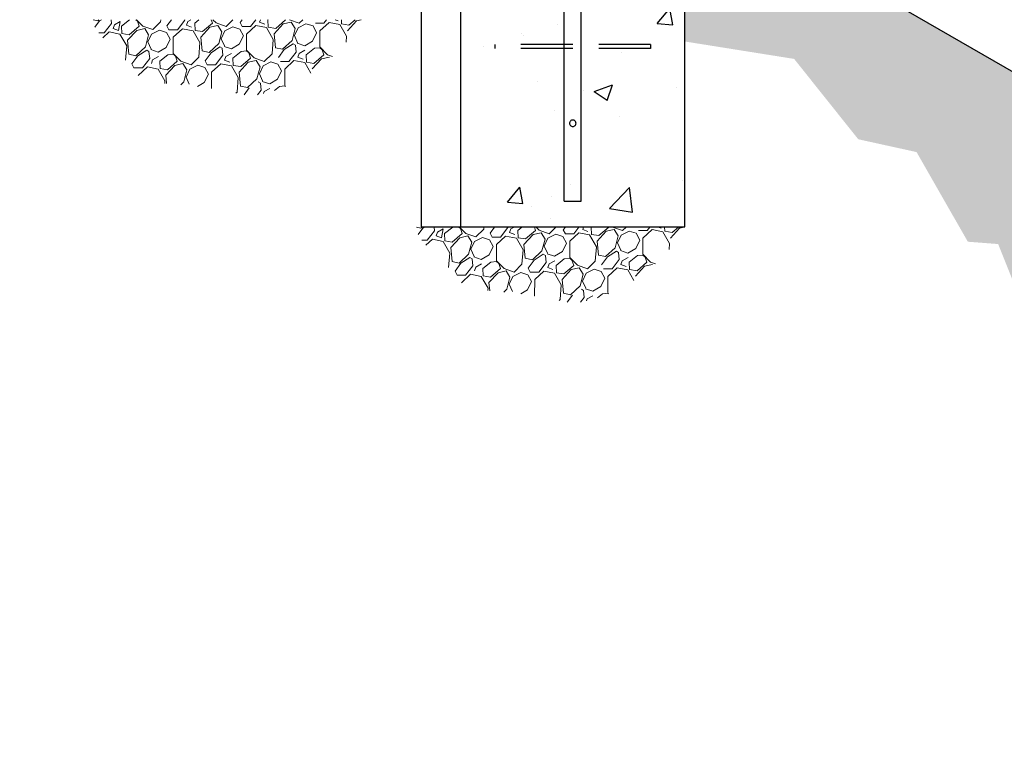
# Model space of a CAD drawing. Extents: x 0 to 1056, y 0 to 842.
# Drawn here: x 365 to 441, y 318 to 374 of the extents above; entities that cross this region are included whole.
import ezdxf

# ---------------------------------------------------------------- set-up
doc = ezdxf.new("R2010")
doc.units = 0
doc.header["$LTSCALE"] = 32
doc.header["$MEASUREMENT"] = 0
doc.linetypes.add('HIDDEN2', pattern=[0.1875, 0.125, -0.0625])
for name, color, linetype in [('DIM', 9, 'CONTINUOUS'), ('HATCH', 9, 'CONTINUOUS'), ('HIDDEN', 3, 'HIDDEN2')]:
    doc.layers.add(name, color=color, linetype=linetype)
doc.layers.add('Hatch (ANSI)', color=9, linetype='CONTINUOUS', lineweight=13)
doc.layers.add('Sketch Geometry (ANSI)', color=7, linetype='CONTINUOUS', lineweight=25)

msp = doc.modelspace()

# ---------------------------------------------------------------- hatches: boundary and pattern name
at = {"layer": 'HATCH'}
h = msp.add_hatch(dxfattribs=at)
h.set_pattern_fill('EARTH', color=256, scale=30, angle=45)
h.set_pattern_definition([(45, (-967.483, -14.3124), (9e-16, 10.606602), [7.5, -7.5]), (45, (-969.4715, -12.324), (9e-16, 10.606602), [7.5, -7.5]), (45, (-971.46, -10.335), (9e-16, 10.606602), [7.5, -7.5]), (135, (-971.46, -9.009), (-10.606602, 9e-16), [7.5, -7.5]), (135, (-969.4715, -7.02), (-10.606602, 9e-16), [7.5, -7.5]), (135, (-967.483, -5.0316), (-10.606602, 9e-16), [7.5, -7.5])])
h.paths.add_polyline_path([(813.71657, 199.39151), (716.5465, 199.39151), (716.5465, 211.39151), (321.74501, 439.33026), (321.74501, 427.33026), (216.76962, 427.33026), (219.40543, 417.62989), (231.42957, 413.933), (244.1474, 417.86095), (260.7962, 412.77773), (272.90909, 414.73269), (279.87682, 413.34022), (290.79295, 415.89309), (291.25747, 421.69508), (301.24456, 424.48003), (304.03165, 424.71211), (314.25101, 421.92716), (323.76359, 421.68031), (329.61447, 419.54139), (335.32264, 412.98204), (341.03082, 410.13014), (348.87956, 412.26906), (350.59201, 412.41166), (358.29804, 410.41533), (358.44075, 404.14117), (363.14999, 399.72074), (366.7176, 399.00777), (369.28627, 394.01696), (377.70583, 396.29847), (382.98589, 396.44106), (391.12004, 394.30214), (391.12004, 386.60204), (392.97519, 383.60755), (394.83035, 381.61123), (395.68657, 378.04636), (403.39261, 380.47047), (408.38726, 380.32787), (416.09329, 378.33155), (415.96454, 372.64904), (424.41874, 371.301), (429.36535, 365.10003), (433.86226, 364.11147), (437.81955, 357.19155), (440.15794, 357.01181), (441.2372, 354.31573), (449.42159, 356.56246), (454.47964, 356.37881), (462.60597, 354.17962), (462.60597, 347.75123), (464.87942, 346.2071), (464.70956, 340.26655), (467.08762, 337.32455), (467.03099, 338.22978), (475.07108, 340.49285), (479.48746, 340.43627), (487.58683, 338.23575), (487.5299, 331.69336), (490.75435, 328.37456), (497.33806, 326.25795), (505.41025, 317.21947), (515.37168, 314.18758), (519.95165, 310.75524), (526.53535, 306.17879), (534.83655, 308.40981), (539.81726, 308.40981), (547.91439, 306.24474), (547.91439, 298.31539), (550.76356, 295.89542), (550.87908, 292.49031), (552.43855, 290.23948), (560.46692, 292.4326), (565.10958, 292.47636), (572.97124, 290.40129), (572.97124, 280.02594), (580.8329, 277.80266), (587.65623, 267.87197), (591.66123, 269.94704), (598.1879, 265.94512), (606.19789, 268.46484), (611.38956, 268.46484), (619.39956, 266.38977), (619.54789, 254.68046), (623.70122, 250.23388), (631.71122, 252.30895), (636.46899, 252.5344), (644.52338, 250.44783), (644.37423, 239.86594), (649.89297, 238.52458), (654.66594, 234.50048), (662.57118, 236.43801), (663.91357, 236.43801), (672.11712, 234.2024), (672.11712, 223.62051), (680.8846, 221.97543), (688.30271, 214.80213), (698.11376, 211.21548), (704.5747, 202.84664), (705.05328, 194.95601), (712.71069, 188.73915), (719.65022, 187.5436), (719.88951, 194.47779), (729.93986, 197.34711), (731.85421, 197.34711), (742.14385, 193.99957), (741.66526, 185.1525), (755.7836, 186.58716), (763.69428, 190.1605), (774.51669, 187.71558), (784.39802, 190.34858), (798.23189, 188.84401), (806.51339, 192.41736), (810.74825, 193.63982)])
h = msp.add_hatch(dxfattribs=at)
h.set_pattern_fill('AR-CONC', color=256, scale=2, style=0)
h.set_pattern_definition([(50, (199.1, 7.995), (14.3452, -1.25504), [1.5, -16.5]), (355, (199.1, 7.995), (-2.77503, 15.04384), [1.2, -13.2]), (100.4514, (200.296, 7.89), (11.57018, 13.7888), [1.2748, -14.02284]), (46.184, (199.1, 11.995), (21.3448, -3.3104), [2.25, -24.75]), (96.6356, (200.88, 11.719), (18.6932, 19.4824), [1.9122, -21.0343]), (351.184, (199.1, 11.995), (18.6932, 19.4824), [1.8, -19.8]), (21, (201.1, 10.995), (11.93814, -8.05238), [1.5, -16.5]), (326, (201.1, 10.995), (4.8663, 14.503), [1.2, -13.2]), (71.4514, (202.095, 10.323), (16.80445, 6.45062), [1.2748, -14.02284]), (37.5, (199.1005, 7.9945), (0.2432, 6.65788), [0, -13.04, 0, -13.4, 0, -13.25]), (7.5, (199.1005, 7.9945), (5.26139, 7.88823), [0, -7.64, 0, -12.74, 0, -5.05]), (327.5, (194.6405, 7.9945), (10.67645, -0.4511), [0, -5, 0, -15.6, 0, -20.7]), (317.5, (192.64, 7.9945), (11.66372, 2.0021), [0, -6.5, 0, -10.36, 0, -14.7])])
h.paths.add_polyline_path([(406.68361, 380.33107), (398.68361, 378.18747), (398.68361, 358.33107), (415.99861, 358.33107), (415.99861, 378.18747), (407.99861, 380.33107)])

# ---------------------------------------------------------------- linework, layer by layer
at = {"layer": 'DIM', "color": 9}
msp.add_line((321.74501, 439.33026), (716.5465, 211.39151), dxfattribs=at)
at = {"layer": 'HATCH'}
for p, q in [((406.68361, 360.33107), (406.68361, 396.28998)), ((407.99861, 360.33107), (407.99861, 395.59396)), ((406.68361, 360.33107), (407.99861, 360.33107)), ((406.68361, 360.33107), (407.99861, 360.33107))]:
    msp.add_line(p, q, dxfattribs=at)
msp.add_open_spline([(407.09111, 366.33107), (407.09111, 366.36282), (407.09753, 366.39644), (407.12313, 366.45792), (407.14231, 366.48582), (407.18635, 366.52985), (407.21425, 366.54905), (407.27576, 366.57466), (407.30939, 366.58107), (407.37284, 366.58107), (407.40647, 366.57466), (407.46798, 366.54905), (407.49588, 366.52985), (407.53992, 366.48582), (407.5591, 366.45792), (407.5847, 366.39644), (407.59111, 366.36282), (407.59111, 366.29932), (407.5847, 366.2657), (407.5591, 366.20421), (407.53992, 366.17632), (407.49588, 366.13228), (407.46798, 366.11309), (407.40647, 366.08747), (407.37284, 366.08107), (407.30939, 366.08107), (407.27576, 366.08747), (407.21425, 366.11309), (407.18635, 366.13228), (407.14231, 366.17632), (407.12313, 366.20421), (407.09753, 366.2657), (407.09111, 366.29932), (407.09111, 366.33107)], degree=3, knots=[0, 0, 0, 0, 0.24195569, 0.24195569, 0.48391138, 0.48391138, 0.72567043, 0.72567043, 0.96742948, 0.96742948, 1.20918853, 1.20918853, 1.45094758, 1.45094758, 1.69290327, 1.69290327, 1.93485896, 1.93485896, 2.17681465, 2.17681465, 2.41877034, 2.41877034, 2.66052939, 2.66052939, 2.90228844, 2.90228844, 3.1440475, 3.1440475, 3.38580655, 3.38580655, 3.62776224, 3.62776224, 3.86971793, 3.86971793, 3.86971793, 3.86971793], dxfattribs=at)
at = {"layer": 'Hatch (ANSI)'}
for p, q in [((370.69468, 374.24993), (370.35098, 374.32451)), ((370.8372, 374.22784), (370.48112, 373.74645)), ((370.77487, 374.32451), (370.69468, 374.24993)), ((370.98346, 374.32451), (370.8372, 374.22784)), ((371.75131, 374.04126), (371.18875, 373.30892)), ((371.72397, 374.32451), (371.75131, 374.04126)), ((371.9823, 373.9381), (371.88161, 373.65059)), ((372.42455, 374.1839), (371.9823, 373.9381)), ((372.28462, 373.49832), (372.42455, 374.1839)), ((373.14875, 374.32451), (372.52536, 373.82026)), ((372.52536, 373.82026), (372.55004, 373.25511)), ((373.12012, 373.16675), (373.88418, 373.82296)), ((373.75388, 374.21363), (373.63287, 374.32451)), ((373.68139, 374.32451), (374.16675, 373.8353)), ((373.88418, 373.82296), (373.75388, 374.21363)), ((374.16675, 373.8353), (374.94327, 373.55778)), ((374.94327, 373.55778), (375.54026, 374.15007)), ((375.54026, 374.15007), (375.55493, 374.32451)), ((376.37766, 374.32451), (376.03421, 373.86021)), ((376.18907, 373.55555), (376.03421, 373.86021)), ((377.40278, 374.28801), (376.84022, 373.55567)), ((377.39926, 374.32451), (377.40278, 374.28801)), ((377.63377, 374.18485), (377.53308, 373.89734)), ((377.53308, 373.89734), (377.93609, 373.74507)), ((377.88506, 374.32451), (377.63377, 374.18485)), ((378.49518, 374.32451), (378.17683, 374.067)), ((378.17683, 374.067), (378.20151, 373.50186)), ((378.64881, 372.98347), (379.35142, 373.75024)), ((378.77159, 373.4135), (379.53565, 374.06971)), ((379.35142, 373.75024), (379.96815, 373.89041)), ((379.53565, 374.06971), (379.45067, 374.32451)), ((379.57767, 374.32451), (379.81823, 374.08205)), ((379.81823, 374.08205), (380.59474, 373.80453)), ((379.96815, 373.89041), (380.27293, 373.39412)), ((380.49652, 373.4605), (381.10584, 373.77022)), ((380.59474, 373.80453), (381.11886, 374.32451)), ((381.10584, 373.77022), (381.65137, 373.59586)), ((381.84661, 374.32451), (381.68568, 374.10696)), ((381.84054, 373.8023), (381.68568, 374.10696)), ((382.49169, 373.80241), (381.84054, 373.8023)), ((382.88482, 373.8762), (382.17727, 373.22246)), ((382.89275, 374.32451), (382.49169, 373.80241)), ((383.71292, 373.71418), (382.88482, 373.8762)), ((383.24774, 374.32451), (383.18455, 374.14409)), ((383.18455, 374.14409), (383.58756, 373.99182)), ((383.8416, 374.32451), (383.8283, 374.31375)), ((383.8283, 374.31375), (383.85298, 373.74861)), ((383.85298, 373.74861), (384.42306, 373.66025)), ((384.30028, 373.23022), (385.00289, 373.99699)), ((384.42306, 373.66025), (385.18712, 374.31646)), ((385.00289, 373.99699), (385.61962, 374.13716)), ((385.18712, 374.31646), (385.18444, 374.32451)), ((385.48168, 374.32451), (386.24621, 374.05128)), ((385.61962, 374.13716), (385.9244, 373.64087)), ((386.14799, 373.70725), (386.75731, 374.01697)), ((386.24621, 374.05127), (386.52162, 374.32451)), ((386.75731, 374.01697), (387.30284, 373.84261)), ((387.5806, 373.31682), (387.30284, 373.84261)), ((388.14316, 374.04916), (387.49201, 374.04904)), ((388.53629, 374.12295), (387.82875, 373.46921)), ((388.35467, 374.32451), (388.14316, 374.04916)), ((389.36439, 373.96093), (388.53629, 374.12295)), ((389.01156, 374.32451), (389.23903, 374.23857)), ((389.88548, 373.04941), (389.36439, 373.96093)), ((389.49008, 374.32451), (389.50445, 373.99536)), ((389.50445, 373.99535), (390.07453, 373.907)), ((389.95175, 373.47697), (390.65436, 374.24374)), ((390.07453, 373.907), (390.56067, 374.32451)), ((390.65436, 374.24374), (391.00975, 374.32451)), ((371.18875, 373.30892), (370.78024, 373.30884)), ((371.58188, 373.3827), (371.07509, 372.91445)), ((372.40998, 373.22068), (371.58188, 373.3827)), ((371.88161, 373.65059), (372.28461, 373.49832)), ((372.93107, 372.30916), (372.40998, 373.22068)), ((372.55004, 373.25511), (373.12012, 373.16675)), ((372.99734, 372.73672), (373.69995, 373.50349)), ((373.69995, 373.50349), (374.31668, 373.64367)), ((374.31668, 373.64366), (374.62146, 373.14737)), ((374.62146, 373.14737), (374.37837, 372.2308)), ((374.56013, 372.60678), (374.84505, 373.21376)), ((374.84505, 373.21375), (375.45437, 373.52347)), ((375.45437, 373.52347), (375.9999, 373.34911)), ((376.27766, 372.82332), (375.9999, 373.34911)), ((376.84022, 373.55567), (376.18907, 373.55555)), ((376.5258, 372.97571), (376.52357, 371.72992)), ((377.23335, 373.62945), (376.5258, 372.97571)), ((378.06145, 373.46743), (377.23335, 373.62945)), ((378.58254, 372.55591), (378.06145, 373.46743)), ((378.20151, 373.50186), (378.77159, 373.4135)), ((378.7522, 371.91216), (378.64881, 372.98347)), ((380.27293, 373.39412), (380.02984, 372.47755)), ((380.2116, 372.85353), (380.49652, 373.4605)), ((381.61718, 372.43361), (381.92913, 373.07007)), ((381.92913, 373.07007), (381.65137, 373.59586)), ((382.17727, 373.22246), (382.17504, 371.97667)), ((384.23401, 372.80266), (383.71292, 373.71418)), ((384.40367, 372.15891), (384.30028, 373.23022)), ((385.9244, 373.64087), (385.68131, 372.7243)), ((385.86307, 373.10028), (386.14799, 373.70725)), ((386.1138, 372.545), (385.86307, 373.10027)), ((387.26865, 372.68035), (387.5806, 373.31682)), ((387.82874, 373.46921), (387.82651, 372.22342)), ((389.84774, 372.60047), (389.88548, 373.04941)), ((372.8379, 371.20096), (372.93107, 372.30916)), ((373.10073, 371.66541), (372.99734, 372.73672)), ((374.37836, 372.2308), (373.64379, 371.54757)), ((374.81086, 372.0515), (374.56013, 372.60678)), ((375.96571, 372.18686), (376.27766, 372.82332)), ((378.48937, 371.44771), (378.58254, 372.55591)), ((380.02984, 372.47755), (379.29526, 371.79431)), ((380.12571, 372.22693), (379.43778, 371.77223)), ((380.30019, 372.1213), (380.12571, 372.22693)), ((380.46233, 372.29825), (380.2116, 372.85353)), ((380.43531, 372.26876), (381.01032, 372.06738)), ((381.01032, 372.06738), (381.61718, 372.4336)), ((384.14084, 371.69445), (384.23401, 372.80266)), ((385.68131, 372.72429), (384.94673, 372.04106)), ((385.77718, 372.47368), (385.08925, 372.01898)), ((385.95166, 372.36805), (385.77718, 372.47368)), ((385.95166, 372.36805), (386.00336, 371.8324)), ((386.08678, 372.51551), (386.66179, 372.31412)), ((386.6618, 372.31412), (387.26865, 372.68035)), ((387.82652, 372.22342), (388.4188, 371.62643)), ((373.64379, 371.54757), (373.10074, 371.66541)), ((373.78631, 371.52548), (373.33185, 370.9111)), ((374.47424, 371.98018), (373.78631, 371.52548)), ((374.64872, 371.87456), (374.47424, 371.98018)), ((374.64872, 371.87456), (374.70042, 371.3389)), ((374.78384, 372.02201), (375.35885, 371.82063)), ((375.37366, 371.48154), (374.93141, 371.23574)), ((375.35885, 371.82063), (375.96571, 372.18686)), ((376.10342, 371.62665), (375.47447, 371.1179)), ((376.52604, 371.67341), (376.10342, 371.62665)), ((376.52357, 371.72992), (377.11586, 371.13294)), ((376.70299, 371.51127), (376.52604, 371.67341)), ((376.83329, 371.1206), (376.70299, 371.51127)), ((377.89238, 370.85542), (378.48937, 371.44771)), ((379.29526, 371.79432), (378.75221, 371.91216)), ((379.43778, 371.77223), (378.98332, 371.15785)), ((380.35189, 371.58565), (379.78933, 370.85331)), ((380.30019, 372.1213), (380.35189, 371.58565)), ((380.58288, 371.48249), (380.48219, 371.19498)), ((381.02513, 371.72829), (380.58288, 371.48249)), ((381.75489, 371.87339), (381.12594, 371.36464)), ((382.17751, 371.92016), (381.75489, 371.87339)), ((382.17504, 371.97667), (382.76733, 371.37968)), ((382.35446, 371.75802), (382.17751, 371.92016)), ((382.48476, 371.36735), (382.35446, 371.75801)), ((383.54385, 371.10217), (384.14084, 371.69445)), ((384.94673, 372.04106), (384.40368, 372.15891)), ((385.08925, 372.01898), (384.63479, 371.4046)), ((386.00336, 371.8324), (385.4408, 371.10005)), ((386.23435, 371.72924), (386.13366, 371.44173)), ((386.6766, 371.97504), (386.23435, 371.72924)), ((387.40636, 372.12014), (386.77741, 371.61139)), ((386.77741, 371.61139), (386.80209, 371.04625)), ((387.37217, 370.95789), (388.13623, 371.6141)), ((387.82898, 372.16691), (387.40636, 372.12014)), ((388.00593, 372.00476), (387.82898, 372.16691)), ((388.13623, 371.6141), (388.00593, 372.00476)), ((388.4188, 371.62643), (388.79563, 371.49176)), ((373.4867, 370.60644), (373.33185, 370.9111)), ((374.70042, 371.3389), (374.13786, 370.60656)), ((374.93141, 371.23574), (374.83072, 370.94823)), ((375.47447, 371.11789), (375.49915, 370.55275)), ((375.94645, 370.03436), (376.64906, 370.80113)), ((376.06923, 370.46439), (376.83329, 371.1206)), ((376.64906, 370.80113), (377.26579, 370.9413)), ((377.11586, 371.13294), (377.89238, 370.85542)), ((377.26579, 370.9413), (377.57057, 370.44501)), ((377.79416, 370.51139), (378.40348, 370.82111)), ((378.40348, 370.82111), (378.94901, 370.64675)), ((379.13817, 370.85319), (378.98332, 371.15785)), ((379.78933, 370.85331), (379.13818, 370.85319)), ((380.18246, 370.92709), (379.47491, 370.27335)), ((381.01056, 370.76507), (380.18246, 370.92709)), ((380.48219, 371.19498), (380.88519, 371.04271)), ((381.53165, 369.85355), (381.01056, 370.76507)), ((381.12594, 371.36464), (381.15062, 370.7995)), ((381.15062, 370.7995), (381.7207, 370.71114)), ((381.59792, 370.28111), (382.30053, 371.04788)), ((381.7207, 370.71114), (382.48476, 371.36735)), ((382.30053, 371.04788), (382.91726, 371.18805)), ((382.76733, 371.37969), (383.54385, 371.10217)), ((382.91726, 371.18805), (383.22204, 370.69176)), ((383.22204, 370.69176), (382.97894, 369.77519)), ((383.16071, 370.15117), (383.44563, 370.75814)), ((383.44563, 370.75814), (384.05495, 371.06786)), ((384.05495, 371.06786), (384.60048, 370.8935)), ((384.87824, 370.36771), (384.60048, 370.8935)), ((385.4408, 371.10005), (384.78965, 371.09994)), ((385.83393, 371.17384), (385.12638, 370.5201)), ((386.66203, 371.01182), (385.83393, 371.17384)), ((386.13366, 371.44173), (386.53666, 371.28946)), ((387.12829, 370.19621), (386.66203, 371.01182)), ((386.80209, 371.04624), (387.37217, 370.95789)), ((387.24939, 370.52786), (387.952, 371.29463)), ((387.952, 371.29463), (388.56873, 371.4348)), ((374.13786, 370.60656), (373.48671, 370.60644)), ((374.53099, 370.68034), (373.82344, 370.0266)), ((375.35909, 370.51832), (374.53099, 370.68034)), ((375.88018, 369.6068), (375.35909, 370.51832)), ((375.49915, 370.55275), (376.06923, 370.46439)), ((376.0073, 369.40384), (375.94645, 370.03436)), ((377.57057, 370.44501), (377.32747, 369.52844)), ((377.50924, 369.90442), (377.79416, 370.5114)), ((378.91482, 369.4845), (379.22677, 370.12096)), ((379.22677, 370.12096), (378.94901, 370.64675)), ((379.47491, 370.27335), (379.47268, 369.02756)), ((381.70131, 369.2098), (381.59792, 370.28111)), ((383.41144, 369.59589), (383.16071, 370.15116)), ((384.56629, 369.73125), (384.87824, 370.36771)), ((385.12638, 370.5201), (385.12415, 369.27431)), ((375.8641, 369.41551), (375.88018, 369.6068)), ((377.32747, 369.52844), (377.09418, 369.31145)), ((377.75997, 369.34914), (377.50924, 369.90442)), ((378.39848, 369.17289), (378.91482, 369.4845)), ((381.43848, 368.74535), (381.53165, 369.85355)), ((382.24437, 369.09196), (381.70132, 369.2098)), ((382.97894, 369.77518), (382.24437, 369.09195)), ((383.2493, 369.41894), (383.07482, 369.52457)), ((383.2493, 369.41894), (383.301, 368.88329)), ((383.38442, 369.5664), (383.95943, 369.36502)), ((383.95943, 369.36501), (384.56629, 369.73124)), ((384.704, 369.17103), (384.32189, 368.86195)), ((385.12662, 369.2178), (384.704, 369.17103)), ((385.17338, 369.17495), (385.12662, 369.2178)), ((379.47268, 369.02756), (379.47949, 369.0207)), ((381.35776, 368.66526), (381.43848, 368.74535)), ((382.38689, 369.06987), (381.98864, 368.53148)), ((383.301, 368.88329), (383.01981, 368.51724)), ((383.53199, 368.78013), (383.47604, 368.62038)), ((383.97424, 369.02593), (383.53199, 368.78013)), ((395.62191, 358.24993), (395.27821, 358.32451)), ((395.76443, 358.22784), (395.40834, 357.74645)), ((395.7021, 358.32451), (395.62191, 358.24993)), ((395.91069, 358.32451), (395.76443, 358.22784)), ((396.67854, 358.04126), (396.11598, 357.30892)), ((396.6512, 358.32451), (396.67854, 358.04126)), ((396.90953, 357.9381), (396.80884, 357.65059)), ((397.35178, 358.1839), (396.90953, 357.9381)), ((397.21184, 357.49832), (397.35178, 358.1839)), ((398.07598, 358.32451), (397.45259, 357.82026)), ((397.45259, 357.82026), (397.47726, 357.25511)), ((398.04735, 357.16675), (398.81141, 357.82296)), ((398.68111, 358.21363), (398.5601, 358.32451)), ((398.60862, 358.32451), (399.09398, 357.8353)), ((398.81141, 357.82296), (398.68111, 358.21363)), ((399.09398, 357.8353), (399.8705, 357.55778)), ((399.8705, 357.55778), (400.46749, 358.15007)), ((400.46749, 358.15007), (400.48216, 358.32451)), ((401.30489, 358.32451), (400.96143, 357.86021)), ((401.11629, 357.55555), (400.96144, 357.86021)), ((402.33001, 358.28801), (401.76745, 357.55567)), ((402.32648, 358.32451), (402.33001, 358.28801)), ((402.561, 358.18485), (402.46031, 357.89734)), ((402.46031, 357.89734), (402.86331, 357.74507)), ((402.81229, 358.32451), (402.561, 358.18485)), ((403.42241, 358.32451), (403.10406, 358.067)), ((403.10406, 358.067), (403.12873, 357.50186)), ((403.69882, 357.4135), (404.46288, 358.06971)), ((404.27865, 357.75024), (404.89538, 357.89041)), ((404.46288, 358.06971), (404.37789, 358.32451)), ((404.50489, 358.32451), (404.74545, 358.08205)), ((404.74545, 358.08205), (405.52197, 357.80453)), ((404.89538, 357.89041), (405.20016, 357.39412)), ((405.52197, 357.80453), (406.04608, 358.32451)), ((406.77383, 358.32451), (406.6129, 358.10696)), ((406.76776, 357.8023), (406.61291, 358.10696)), ((407.41892, 357.80241), (406.76776, 357.8023)), ((407.81205, 357.8762), (407.1045, 357.22246)), ((407.81997, 358.32451), (407.41892, 357.80241)), ((408.64015, 357.71418), (407.81205, 357.8762)), ((408.17497, 358.32451), (408.11178, 358.14409)), ((408.11178, 358.14409), (408.51478, 357.99182)), ((408.76883, 358.32451), (408.75553, 358.31375)), ((408.75553, 358.31375), (408.7802, 357.74861)), ((409.22751, 357.23022), (409.93012, 357.99699)), ((409.35029, 357.66025), (410.11435, 358.31646)), ((409.93012, 357.99699), (410.54685, 358.13716)), ((410.11435, 358.31646), (410.11166, 358.32451)), ((410.40891, 358.32451), (411.17344, 358.05128)), ((410.54685, 358.13716), (410.85163, 357.64087)), ((411.07522, 357.70725), (411.68454, 358.01697)), ((411.17344, 358.05127), (411.44885, 358.32451)), ((411.68454, 358.01697), (412.23007, 357.84261)), ((412.50783, 357.31682), (412.23007, 357.84261)), ((413.07039, 358.04916), (412.41923, 358.04904)), ((413.46352, 358.12295), (412.75597, 357.46921)), ((413.2819, 358.32451), (413.07039, 358.04916)), ((414.29162, 357.96093), (413.46352, 358.12295)), ((413.93879, 358.32451), (414.16625, 358.23857)), ((414.81271, 357.04941), (414.29162, 357.96093)), ((414.4173, 358.32451), (414.43167, 357.99536)), ((414.43167, 357.99535), (415.00176, 357.907)), ((414.87898, 357.47697), (415.58159, 358.24374)), ((415.00176, 357.907), (415.48789, 358.32451)), ((415.58159, 358.24374), (415.93698, 358.32451)), ((396.11598, 357.30892), (395.70746, 357.30884)), ((396.50911, 357.3827), (396.00231, 356.91445)), ((397.33721, 357.22068), (396.50911, 357.3827)), ((396.80884, 357.65059), (397.21184, 357.49832)), ((397.8583, 356.30916), (397.33721, 357.22068)), ((397.47726, 357.25511), (398.04735, 357.16675)), ((397.92457, 356.73672), (398.62718, 357.50349)), ((398.62718, 357.50349), (399.24391, 357.64367)), ((399.24391, 357.64366), (399.54869, 357.14737)), ((399.54869, 357.14737), (399.30559, 356.2308)), ((399.48736, 356.60678), (399.77228, 357.21376)), ((399.77228, 357.21375), (400.3816, 357.52347)), ((400.3816, 357.52347), (400.92713, 357.34911)), ((401.20489, 356.82332), (400.92713, 357.34911)), ((401.76745, 357.55567), (401.11629, 357.55555)), ((402.16058, 357.62945), (401.45303, 356.97571)), ((402.98868, 357.46743), (402.16058, 357.62945)), ((403.50977, 356.55591), (402.98868, 357.46743)), ((403.12873, 357.50186), (403.69882, 357.4135)), ((403.57604, 356.98347), (404.27865, 357.75024)), ((405.20016, 357.39412), (404.95706, 356.47755)), ((405.13883, 356.85353), (405.42375, 357.4605)), ((405.42375, 357.4605), (406.03307, 357.77022)), ((406.03307, 357.77022), (406.5786, 357.59586)), ((406.54441, 356.43361), (406.85635, 357.07007)), ((406.85636, 357.07007), (406.5786, 357.59586)), ((407.1045, 357.22246), (407.10227, 355.97667)), ((409.16124, 356.80266), (408.64015, 357.71418)), ((408.7802, 357.74861), (409.35029, 357.66025)), ((409.3309, 356.15891), (409.22751, 357.23022)), ((410.85163, 357.64087), (410.60853, 356.7243)), ((410.7903, 357.10028), (411.07522, 357.70725)), ((411.04103, 356.545), (410.7903, 357.10027)), ((412.19588, 356.68035), (412.50782, 357.31682)), ((412.75597, 357.46921), (412.75374, 356.22342)), ((414.77497, 356.60047), (414.81271, 357.04941)), ((397.76513, 355.20096), (397.8583, 356.30916)), ((398.02796, 355.66541), (397.92457, 356.73672)), ((399.73809, 356.0515), (399.48736, 356.60678)), ((400.89294, 356.18686), (401.20488, 356.82332)), ((401.45303, 356.97571), (401.4508, 355.72992)), ((403.4166, 355.44771), (403.50977, 356.55591)), ((403.67943, 355.91216), (403.57604, 356.98347)), ((404.95706, 356.47755), (404.22249, 355.79431)), ((405.38956, 356.29825), (405.13883, 356.85353)), ((405.36254, 356.26876), (405.93755, 356.06738)), ((405.93755, 356.06738), (406.54441, 356.4336)), ((409.06807, 355.69445), (409.16124, 356.80266)), ((410.60853, 356.72429), (409.87396, 356.04106)), ((410.70441, 356.47368), (410.01648, 356.01898)), ((410.87889, 356.36805), (410.70441, 356.47368)), ((410.87889, 356.36805), (410.93059, 355.8324)), ((411.01401, 356.51551), (411.58902, 356.31412)), ((411.58902, 356.31412), (412.19588, 356.68035)), ((398.57102, 355.54757), (398.02796, 355.66541)), ((398.71354, 355.52548), (398.25907, 354.9111)), ((399.30559, 356.2308), (398.57102, 355.54757)), ((399.40147, 355.98018), (398.71354, 355.52548)), ((399.57595, 355.87456), (399.40147, 355.98018)), ((399.57595, 355.87456), (399.62765, 355.3389)), ((399.71107, 356.02201), (400.28608, 355.82063)), ((400.28608, 355.82063), (400.89294, 356.18686)), ((401.03064, 355.62665), (400.4017, 355.1179)), ((401.45327, 355.67341), (401.03065, 355.62665)), ((401.4508, 355.72992), (402.04309, 355.13294)), ((401.63022, 355.51127), (401.45327, 355.67341)), ((401.76052, 355.1206), (401.63022, 355.51127)), ((404.22249, 355.79432), (403.67943, 355.91216)), ((404.36501, 355.77223), (403.91054, 355.15785)), ((405.05294, 356.22693), (404.36501, 355.77223)), ((405.27912, 355.58565), (404.71656, 354.85331)), ((405.22742, 356.1213), (405.05294, 356.22693)), ((405.22742, 356.1213), (405.27912, 355.58565)), ((405.95236, 355.72829), (405.51011, 355.48249)), ((406.68211, 355.87339), (406.05317, 355.36464)), ((407.10474, 355.92016), (406.68212, 355.87339)), ((407.10227, 355.97667), (407.69456, 355.37968)), ((407.28169, 355.75802), (407.10474, 355.92016)), ((407.41199, 355.36735), (407.28169, 355.75801)), ((408.47108, 355.10217), (409.06807, 355.69445)), ((409.87396, 356.04106), (409.3309, 356.15891)), ((410.01648, 356.01898), (409.56201, 355.4046)), ((410.93059, 355.8324), (410.36803, 355.10005)), ((411.16158, 355.72924), (411.06089, 355.44173)), ((411.60383, 355.97504), (411.16158, 355.72924)), ((412.33358, 356.12014), (411.70464, 355.61139)), ((411.70464, 355.61139), (411.72931, 355.04625)), ((412.2994, 354.95789), (413.06346, 355.6141)), ((412.75621, 356.16691), (412.33359, 356.12014)), ((412.75374, 356.22342), (413.34603, 355.62643)), ((412.93316, 356.00476), (412.75621, 356.16691)), ((413.06346, 355.6141), (412.93316, 356.00476)), ((413.34603, 355.62643), (413.72285, 355.49176)), ((398.41393, 354.60644), (398.25907, 354.9111)), ((399.62765, 355.3389), (399.06509, 354.60656)), ((399.85864, 355.23574), (399.75795, 354.94823)), ((400.30089, 355.48154), (399.85864, 355.23574)), ((400.4017, 355.11789), (400.42637, 354.55275)), ((400.87367, 354.03436), (401.57629, 354.80113)), ((400.99645, 354.46439), (401.76052, 355.1206)), ((401.57629, 354.80113), (402.19302, 354.9413)), ((402.04309, 355.13294), (402.81961, 354.85542)), ((402.19301, 354.9413), (402.4978, 354.44501)), ((402.72139, 354.51139), (403.33071, 354.82111)), ((402.81961, 354.85542), (403.4166, 355.44771)), ((403.33071, 354.82111), (403.87624, 354.64675)), ((404.0654, 354.85319), (403.91054, 355.15785)), ((404.71656, 354.85331), (404.0654, 354.85319)), ((405.10969, 354.92709), (404.40214, 354.27335)), ((405.93779, 354.76507), (405.10969, 354.92709)), ((405.51011, 355.48249), (405.40942, 355.19498)), ((405.40942, 355.19498), (405.81242, 355.04271)), ((406.45888, 353.85355), (405.93779, 354.76507)), ((406.05317, 355.36464), (406.07784, 354.7995)), ((406.07784, 354.7995), (406.64792, 354.71114)), ((406.52514, 354.28111), (407.22776, 355.04788)), ((406.64792, 354.71114), (407.41199, 355.36735)), ((407.22776, 355.04788), (407.84449, 355.18805)), ((407.69456, 355.37969), (408.47108, 355.10217)), ((407.84449, 355.18805), (408.14927, 354.69176)), ((408.08794, 354.15117), (408.37286, 354.75814)), ((408.37286, 354.75814), (408.98218, 355.06786)), ((408.98218, 355.06786), (409.52771, 354.8935)), ((409.80546, 354.36771), (409.52771, 354.8935)), ((410.36803, 355.10005), (409.71687, 355.09994)), ((410.76116, 355.17384), (410.05361, 354.5201)), ((411.58926, 355.01182), (410.76116, 355.17384)), ((411.06089, 355.44173), (411.46389, 355.28946)), ((412.05552, 354.19621), (411.58926, 355.01182)), ((411.72931, 355.04624), (412.2994, 354.95789)), ((412.17661, 354.52786), (412.87923, 355.29463)), ((412.87923, 355.29463), (413.49596, 355.4348)), ((399.06509, 354.60656), (398.41393, 354.60644)), ((399.45822, 354.68034), (398.75067, 354.0266)), ((400.28632, 354.51832), (399.45822, 354.68034)), ((400.80741, 353.6068), (400.28632, 354.51832)), ((400.42637, 354.55275), (400.99645, 354.46439)), ((400.93453, 353.40384), (400.87367, 354.03436)), ((402.4978, 354.44501), (402.2547, 353.52844)), ((402.43646, 353.90442), (402.72139, 354.5114)), ((403.84205, 353.4845), (404.15399, 354.12096)), ((404.15399, 354.12096), (403.87624, 354.64675)), ((404.40214, 354.27335), (404.39991, 353.02756)), ((406.62854, 353.2098), (406.52514, 354.28111)), ((408.14927, 354.69176), (407.90617, 353.77519)), ((408.33867, 353.59589), (408.08794, 354.15116)), ((409.49352, 353.73125), (409.80546, 354.36771)), ((410.05361, 354.5201), (410.05138, 353.27431)), ((400.79133, 353.41551), (400.80741, 353.6068)), ((402.2547, 353.52844), (402.02141, 353.31145)), ((402.6872, 353.34914), (402.43647, 353.90442)), ((403.32571, 353.17289), (403.84205, 353.4845)), ((406.36571, 352.74535), (406.45888, 353.85355)), ((407.90617, 353.77518), (407.1716, 353.09195)), ((408.17653, 353.41894), (408.00205, 353.52457)), ((408.17653, 353.41894), (408.22823, 352.88329)), ((408.31165, 353.5664), (408.88666, 353.36502)), ((408.88666, 353.36501), (409.49352, 353.73124)), ((410.05385, 353.2178), (409.63122, 353.17103)), ((410.1006, 353.17495), (410.05385, 353.2178)), ((404.39991, 353.02756), (404.40672, 353.0207)), ((406.28498, 352.66526), (406.36571, 352.74535)), ((407.1716, 353.09196), (406.62854, 353.2098)), ((407.31412, 353.06987), (406.91587, 352.53148)), ((408.22823, 352.88329), (407.94704, 352.51724)), ((408.45922, 352.78013), (408.40327, 352.62038)), ((408.90147, 353.02593), (408.45922, 352.78013)), ((409.63122, 353.17103), (409.24912, 352.86195))]:
    msp.add_line(p, q, dxfattribs=at)
at = {"layer": 'HIDDEN'}
for p, q in [((413.34116, 372.40231), (401.34116, 372.40231)), ((401.34116, 372.40231), (401.34116, 372.10443)), ((413.34116, 372.40231), (413.34116, 372.10443)), ((413.34116, 372.10443), (401.34116, 372.10443))]:
    msp.add_line(p, q, dxfattribs=at)
at = {"layer": 'Sketch Geometry (ANSI)'}
for p, q in [((395.65686, 378.18747), (395.65686, 358.33107)), ((398.68361, 378.18747), (398.68361, 358.33107)), ((415.99861, 358.33107), (415.99861, 378.18747)), ((395.65686, 358.33107), (415.99861, 358.33107))]:
    msp.add_line(p, q, dxfattribs=at)

doc.saveas('drawing.dxf')
